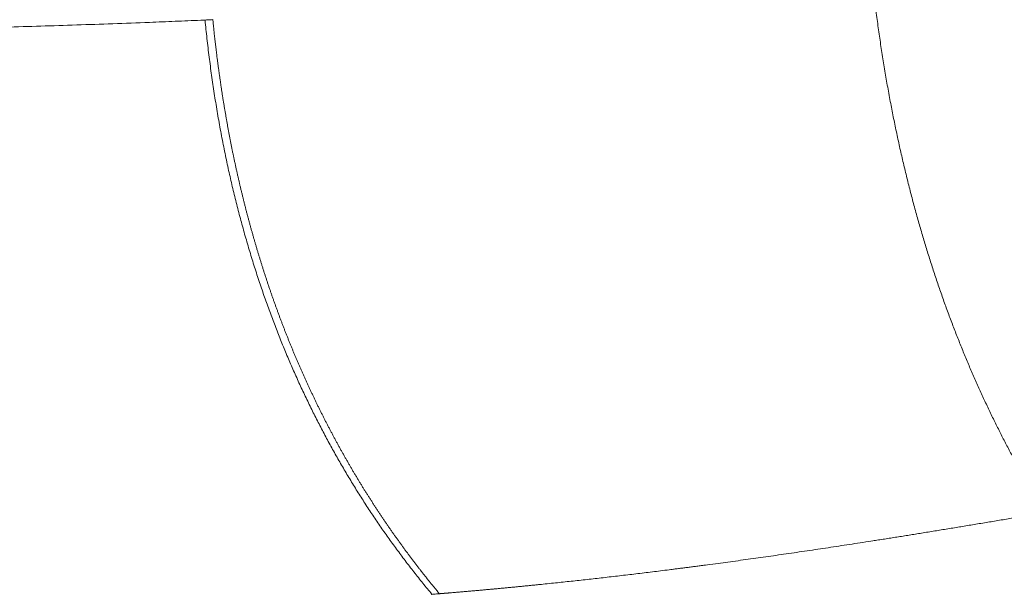
# Model space of a CAD drawing. Units: millimetres. Extents: x 6 to 834, y 6 to 588.
# Drawn here: x 173 to 184, y 151 to 157 of the extents above; entities that cross this region are included whole.
import ezdxf

# ---------------------------------------------------------------- set-up
doc = ezdxf.new("R2010")
doc.units = ezdxf.units.MM
doc.layers.add('1', color=7, linetype='Continuous', true_color=0xffffff)

msp = doc.modelspace()

# ---------------------------------------------------------------- linework, layer by layer
at = {"layer": '1', "color": 18, "linetype": 'Continuous', "lineweight": 13}
for points in [[(182.545, 157.58), (182.688, 156.213), (182.949, 154.938), (183.329, 153.755), (183.827, 152.664), (184.444, 151.666)], [(182.545, 157.58), (182.688, 156.213), (182.949, 154.938), (183.329, 153.755), (183.827, 152.664), (184.444, 151.666)], [(177.728, 150.769), (176.881, 151.785), (176.209, 152.923), (175.712, 154.182), (175.389, 155.563), (175.241, 157.066)], [(177.728, 150.769), (176.881, 151.785), (176.209, 152.923), (175.712, 154.182), (175.389, 155.563), (175.241, 157.066)]]:
    msp.add_open_spline(points, degree=5, dxfattribs=at)
for points, degree, knots in [([(175.241, 157.066), (175.238, 157.066), (175.224, 157.065), (175.209, 157.064), (175.149, 157.062), (175.054, 157.058), (174.913, 157.052), (174.773, 157.046), (174.409, 157.032), (173.83, 157.011), (173.049, 156.987), (172.288, 156.968), (171.546, 156.954), (170.825, 156.944), (170.126, 156.938), (169.608, 156.937), (169.258, 156.937), (169.065, 156.937), (168.796, 156.938), (168.454, 156.941), (168.047, 156.944), (167.651, 156.948), (167.283, 156.952), (166.942, 156.956), (166.582, 156.959), (166.193, 156.962), (165.783, 156.964), (165.394, 156.963), (165.019, 156.961), (164.659, 156.957), (164.317, 156.951), (164.002, 156.943), (163.738, 156.934), (163.518, 156.926), (163.305, 156.916), (163.084, 156.904), (162.864, 156.889), (162.672, 156.874), (162.52, 156.858), (162.4, 156.841), (162.305, 156.825), (162.227, 156.807), (162.177, 156.79), (162.145, 156.776), (162.127, 156.766), (162.111, 156.755), (162.098, 156.744), (162.09, 156.734), (162.086, 156.727), (162.085, 156.726)], 3, [0, 0, 0, 0, 0.000306, 0.001697, 0.001806, 0.007492, 0.013189, 0.018895, 0.024609, 0.057617, 0.090827, 0.124201, 0.157708, 0.191335, 0.225094, 0.259015, 0.269002, 0.279029, 0.289047, 0.311414, 0.333894, 0.35646, 0.379094, 0.398933, 0.41881, 0.447122, 0.475499, 0.503929, 0.532403, 0.562994, 0.593605, 0.624226, 0.654847, 0.677322, 0.69979, 0.733465, 0.767101, 0.800703, 0.834285, 0.860599, 0.886926, 0.913287, 0.939699, 0.950711, 0.961736, 0.972747, 0.98383, 0.99519, 1, 1, 1, 1]), ([(175.241, 157.066), (175.238, 157.066), (175.224, 157.065), (175.209, 157.064), (175.149, 157.062), (175.054, 157.058), (174.913, 157.052), (174.773, 157.046), (174.409, 157.032), (173.83, 157.011), (173.049, 156.987), (172.288, 156.968), (171.546, 156.954), (170.825, 156.944), (170.126, 156.938), (169.608, 156.937), (169.258, 156.937), (169.065, 156.937), (168.796, 156.938), (168.454, 156.941), (168.047, 156.944), (167.651, 156.948), (167.283, 156.952), (166.942, 156.956), (166.582, 156.959), (166.193, 156.962), (165.783, 156.964), (165.394, 156.963), (165.019, 156.961), (164.659, 156.957), (164.317, 156.951), (164.002, 156.943), (163.738, 156.934), (163.518, 156.926), (163.305, 156.916), (163.084, 156.904), (162.864, 156.889), (162.672, 156.874), (162.52, 156.858), (162.4, 156.841), (162.305, 156.825), (162.227, 156.807), (162.177, 156.79), (162.145, 156.776), (162.127, 156.766), (162.111, 156.755), (162.098, 156.744), (162.09, 156.734), (162.086, 156.727), (162.085, 156.726)], 3, [0, 0, 0, 0, 0.000306, 0.001697, 0.001806, 0.007492, 0.013189, 0.018895, 0.024609, 0.057617, 0.090827, 0.124201, 0.157708, 0.191335, 0.225094, 0.259015, 0.269002, 0.279029, 0.289047, 0.311414, 0.333894, 0.35646, 0.379094, 0.398933, 0.41881, 0.447122, 0.475499, 0.503929, 0.532403, 0.562994, 0.593605, 0.624226, 0.654847, 0.677322, 0.69979, 0.733465, 0.767101, 0.800703, 0.834285, 0.860599, 0.886926, 0.913287, 0.939699, 0.950711, 0.961736, 0.972747, 0.98383, 0.99519, 1, 1, 1, 1]), ([(175.327, 157.07), (175.318, 157.069), (175.299, 157.068), (175.27, 157.067), (175.251, 157.066), (175.241, 157.066)], 3, [0, 0, 0, 0, 0.316075, 0.662339, 1, 1, 1, 1]), ([(175.327, 157.07), (175.318, 157.069), (175.299, 157.068), (175.27, 157.067), (175.251, 157.066), (175.241, 157.066)], 3, [0, 0, 0, 0, 0.316075, 0.662339, 1, 1, 1, 1]), ([(175.327, 157.07), (175.328, 157.056), (175.331, 157.029), (175.335, 156.989), (175.339, 156.949), (175.343, 156.909), (175.348, 156.869), (175.352, 156.829), (175.357, 156.789), (175.362, 156.75), (175.367, 156.71), (175.371, 156.67), (175.376, 156.631), (175.382, 156.591), (175.387, 156.552), (175.392, 156.512), (175.398, 156.473), (175.403, 156.434), (175.409, 156.395), (175.415, 156.356), (175.42, 156.317), (175.426, 156.278), (175.432, 156.239), (175.438, 156.2), (175.445, 156.162), (175.451, 156.123), (175.457, 156.084), (175.464, 156.046), (175.471, 156.007), (175.477, 155.969), (175.484, 155.931), (175.491, 155.892), (175.498, 155.854), (175.505, 155.816), (175.513, 155.778), (175.52, 155.74), (175.527, 155.702), (175.535, 155.665), (175.542, 155.627), (175.55, 155.589), (175.558, 155.552), (175.566, 155.514), (175.574, 155.477), (175.582, 155.439), (175.59, 155.402), (175.599, 155.365), (175.607, 155.327), (175.616, 155.29), (175.624, 155.253), (175.633, 155.216), (175.642, 155.179), (175.651, 155.142), (175.66, 155.106), (175.669, 155.069), (175.678, 155.032), (175.688, 154.996), (175.697, 154.959), (175.707, 154.923), (175.716, 154.887), (175.726, 154.85), (175.736, 154.814), (175.746, 154.778), (175.756, 154.742), (175.766, 154.706), (175.776, 154.67), (175.787, 154.634), (175.797, 154.598), (175.808, 154.562), (175.818, 154.527), (175.829, 154.491), (175.84, 154.456), (175.851, 154.42), (175.862, 154.385), (175.873, 154.35), (175.884, 154.314), (175.896, 154.279), (175.907, 154.244), (175.919, 154.209), (175.93, 154.174), (175.942, 154.139), (175.954, 154.104), (175.966, 154.07), (175.978, 154.035), (175.99, 154), (176.002, 153.966), (176.015, 153.931), (176.027, 153.897), (176.04, 153.863), (176.053, 153.828), (176.065, 153.794), (176.078, 153.76), (176.091, 153.726), (176.104, 153.692), (176.117, 153.658), (176.131, 153.624), (176.144, 153.591), (176.157, 153.557), (176.171, 153.523), (176.185, 153.49), (176.198, 153.456), (176.212, 153.423), (176.226, 153.389), (176.24, 153.356), (176.255, 153.323), (176.269, 153.29), (176.283, 153.257), (176.298, 153.224), (176.312, 153.191), (176.327, 153.158), (176.342, 153.125), (176.357, 153.092), (176.372, 153.06), (176.387, 153.027), (176.402, 152.995), (176.417, 152.962), (176.432, 152.93), (176.448, 152.898), (176.463, 152.865), (176.479, 152.833), (176.495, 152.801), (176.511, 152.769), (176.527, 152.737), (176.543, 152.705), (176.559, 152.673), (176.575, 152.642), (176.592, 152.61), (176.608, 152.578), (176.625, 152.547), (176.641, 152.516), (176.658, 152.484), (176.675, 152.453), (176.692, 152.422), (176.709, 152.39), (176.726, 152.359), (176.744, 152.328), (176.761, 152.297), (176.778, 152.266), (176.796, 152.236), (176.814, 152.205), (176.831, 152.174), (176.849, 152.144), (176.867, 152.113), (176.885, 152.083), (176.904, 152.052), (176.922, 152.022), (176.94, 151.992), (176.959, 151.961), (176.977, 151.931), (176.996, 151.901), (177.015, 151.871), (177.034, 151.841), (177.053, 151.812), (177.072, 151.782), (177.091, 151.752), (177.11, 151.722), (177.129, 151.693), (177.149, 151.663), (177.169, 151.634), (177.188, 151.605), (177.208, 151.575), (177.228, 151.546), (177.248, 151.517), (177.268, 151.488), (177.288, 151.459), (177.308, 151.43), (177.329, 151.401), (177.349, 151.373), (177.37, 151.344), (177.391, 151.315), (177.411, 151.287), (177.432, 151.258), (177.453, 151.23), (177.474, 151.201), (177.495, 151.173), (177.517, 151.145), (177.538, 151.117), (177.56, 151.089), (177.581, 151.061), (177.6, 151.037), (177.615, 151.017), (177.627, 151.002), (177.639, 150.987), (177.651, 150.972), (177.663, 150.956), (177.675, 150.941), (177.687, 150.926), (177.699, 150.911), (177.711, 150.896), (177.723, 150.881), (177.736, 150.866), (177.748, 150.851), (177.76, 150.836), (177.773, 150.821), (177.785, 150.806), (177.797, 150.791), (177.806, 150.781), (177.81, 150.776)], 3, [0, 0, 0, 0, 0.005601, 0.011195, 0.016781, 0.02236, 0.027931, 0.033496, 0.039053, 0.044604, 0.050148, 0.055684, 0.061214, 0.066738, 0.072254, 0.077764, 0.083268, 0.088766, 0.094257, 0.099741, 0.10522, 0.110693, 0.116159, 0.12162, 0.127075, 0.132524, 0.137967, 0.143405, 0.148838, 0.154264, 0.159686, 0.165102, 0.170513, 0.175919, 0.18132, 0.186715, 0.192106, 0.197493, 0.202874, 0.208251, 0.213623, 0.21899, 0.224354, 0.229713, 0.235067, 0.240418, 0.245764, 0.251106, 0.256445, 0.261779, 0.26711, 0.272437, 0.277761, 0.283081, 0.288398, 0.293711, 0.299021, 0.304327, 0.309631, 0.314932, 0.320229, 0.325524, 0.330816, 0.336105, 0.341392, 0.346676, 0.351957, 0.357237, 0.362514, 0.367789, 0.373061, 0.378332, 0.3836, 0.388867, 0.394132, 0.399396, 0.404657, 0.409917, 0.415176, 0.420433, 0.425689, 0.430944, 0.436198, 0.44145, 0.446702, 0.451953, 0.457203, 0.462452, 0.467701, 0.472949, 0.478197, 0.483445, 0.488692, 0.493939, 0.499186, 0.504432, 0.509679, 0.514926, 0.520173, 0.525421, 0.530669, 0.535917, 0.541166, 0.546416, 0.551667, 0.556918, 0.56217, 0.567423, 0.572677, 0.577932, 0.583189, 0.588447, 0.593706, 0.598967, 0.604229, 0.609493, 0.614759, 0.620027, 0.625296, 0.630568, 0.635842, 0.641117, 0.646395, 0.651676, 0.656958, 0.662244, 0.667532, 0.672822, 0.678115, 0.683411, 0.68871, 0.694012, 0.699317, 0.704626, 0.709937, 0.715252, 0.72057, 0.725892, 0.731217, 0.736546, 0.741878, 0.747215, 0.752555, 0.7579, 0.763248, 0.768601, 0.773957, 0.779318, 0.784684, 0.790054, 0.795428, 0.800807, 0.806191, 0.81158, 0.816973, 0.822372, 0.827775, 0.833184, 0.838597, 0.844016, 0.849441, 0.854871, 0.860306, 0.865747, 0.871193, 0.876646, 0.882104, 0.887568, 0.893038, 0.898514, 0.903996, 0.909485, 0.91498, 0.920481, 0.925988, 0.931502, 0.937023, 0.94255, 0.948085, 0.951121, 0.95416, 0.957201, 0.960244, 0.96329, 0.966337, 0.969386, 0.972438, 0.975491, 0.978547, 0.981605, 0.984666, 0.987728, 0.990793, 0.993859, 0.996929, 1, 1, 1, 1]), ([(175.327, 157.07), (175.328, 157.056), (175.331, 157.029), (175.335, 156.989), (175.339, 156.949), (175.343, 156.909), (175.348, 156.869), (175.352, 156.829), (175.357, 156.789), (175.362, 156.75), (175.367, 156.71), (175.371, 156.67), (175.376, 156.631), (175.382, 156.591), (175.387, 156.552), (175.392, 156.512), (175.398, 156.473), (175.403, 156.434), (175.409, 156.395), (175.415, 156.356), (175.42, 156.317), (175.426, 156.278), (175.432, 156.239), (175.438, 156.2), (175.445, 156.162), (175.451, 156.123), (175.457, 156.084), (175.464, 156.046), (175.471, 156.007), (175.477, 155.969), (175.484, 155.931), (175.491, 155.892), (175.498, 155.854), (175.505, 155.816), (175.513, 155.778), (175.52, 155.74), (175.527, 155.702), (175.535, 155.665), (175.542, 155.627), (175.55, 155.589), (175.558, 155.552), (175.566, 155.514), (175.574, 155.477), (175.582, 155.439), (175.59, 155.402), (175.599, 155.365), (175.607, 155.327), (175.616, 155.29), (175.624, 155.253), (175.633, 155.216), (175.642, 155.179), (175.651, 155.142), (175.66, 155.106), (175.669, 155.069), (175.678, 155.032), (175.688, 154.996), (175.697, 154.959), (175.707, 154.923), (175.716, 154.887), (175.726, 154.85), (175.736, 154.814), (175.746, 154.778), (175.756, 154.742), (175.766, 154.706), (175.776, 154.67), (175.787, 154.634), (175.797, 154.598), (175.808, 154.562), (175.818, 154.527), (175.829, 154.491), (175.84, 154.456), (175.851, 154.42), (175.862, 154.385), (175.873, 154.35), (175.884, 154.314), (175.896, 154.279), (175.907, 154.244), (175.919, 154.209), (175.93, 154.174), (175.942, 154.139), (175.954, 154.104), (175.966, 154.07), (175.978, 154.035), (175.99, 154), (176.002, 153.966), (176.015, 153.931), (176.027, 153.897), (176.04, 153.863), (176.053, 153.828), (176.065, 153.794), (176.078, 153.76), (176.091, 153.726), (176.104, 153.692), (176.117, 153.658), (176.131, 153.624), (176.144, 153.591), (176.157, 153.557), (176.171, 153.523), (176.185, 153.49), (176.198, 153.456), (176.212, 153.423), (176.226, 153.389), (176.24, 153.356), (176.255, 153.323), (176.269, 153.29), (176.283, 153.257), (176.298, 153.224), (176.312, 153.191), (176.327, 153.158), (176.342, 153.125), (176.357, 153.092), (176.372, 153.06), (176.387, 153.027), (176.402, 152.995), (176.417, 152.962), (176.432, 152.93), (176.448, 152.898), (176.463, 152.865), (176.479, 152.833), (176.495, 152.801), (176.511, 152.769), (176.527, 152.737), (176.543, 152.705), (176.559, 152.673), (176.575, 152.642), (176.592, 152.61), (176.608, 152.578), (176.625, 152.547), (176.641, 152.516), (176.658, 152.484), (176.675, 152.453), (176.692, 152.422), (176.709, 152.39), (176.726, 152.359), (176.744, 152.328), (176.761, 152.297), (176.778, 152.266), (176.796, 152.236), (176.814, 152.205), (176.831, 152.174), (176.849, 152.144), (176.867, 152.113), (176.885, 152.083), (176.904, 152.052), (176.922, 152.022), (176.94, 151.992), (176.959, 151.961), (176.977, 151.931), (176.996, 151.901), (177.015, 151.871), (177.034, 151.841), (177.053, 151.812), (177.072, 151.782), (177.091, 151.752), (177.11, 151.722), (177.129, 151.693), (177.149, 151.663), (177.169, 151.634), (177.188, 151.605), (177.208, 151.575), (177.228, 151.546), (177.248, 151.517), (177.268, 151.488), (177.288, 151.459), (177.308, 151.43), (177.329, 151.401), (177.349, 151.373), (177.37, 151.344), (177.391, 151.315), (177.411, 151.287), (177.432, 151.258), (177.453, 151.23), (177.474, 151.201), (177.495, 151.173), (177.517, 151.145), (177.538, 151.117), (177.56, 151.089), (177.581, 151.061), (177.6, 151.037), (177.615, 151.017), (177.627, 151.002), (177.639, 150.987), (177.651, 150.972), (177.663, 150.956), (177.675, 150.941), (177.687, 150.926), (177.699, 150.911), (177.711, 150.896), (177.723, 150.881), (177.736, 150.866), (177.748, 150.851), (177.76, 150.836), (177.773, 150.821), (177.785, 150.806), (177.797, 150.791), (177.806, 150.781), (177.81, 150.776)], 3, [0, 0, 0, 0, 0.005601, 0.011195, 0.016781, 0.02236, 0.027931, 0.033496, 0.039053, 0.044604, 0.050148, 0.055684, 0.061214, 0.066738, 0.072254, 0.077764, 0.083268, 0.088766, 0.094257, 0.099741, 0.10522, 0.110693, 0.116159, 0.12162, 0.127075, 0.132524, 0.137967, 0.143405, 0.148838, 0.154264, 0.159686, 0.165102, 0.170513, 0.175919, 0.18132, 0.186715, 0.192106, 0.197493, 0.202874, 0.208251, 0.213623, 0.21899, 0.224354, 0.229713, 0.235067, 0.240418, 0.245764, 0.251106, 0.256445, 0.261779, 0.26711, 0.272437, 0.277761, 0.283081, 0.288398, 0.293711, 0.299021, 0.304327, 0.309631, 0.314932, 0.320229, 0.325524, 0.330816, 0.336105, 0.341392, 0.346676, 0.351957, 0.357237, 0.362514, 0.367789, 0.373061, 0.378332, 0.3836, 0.388867, 0.394132, 0.399396, 0.404657, 0.409917, 0.415176, 0.420433, 0.425689, 0.430944, 0.436198, 0.44145, 0.446702, 0.451953, 0.457203, 0.462452, 0.467701, 0.472949, 0.478197, 0.483445, 0.488692, 0.493939, 0.499186, 0.504432, 0.509679, 0.514926, 0.520173, 0.525421, 0.530669, 0.535917, 0.541166, 0.546416, 0.551667, 0.556918, 0.56217, 0.567423, 0.572677, 0.577932, 0.583189, 0.588447, 0.593706, 0.598967, 0.604229, 0.609493, 0.614759, 0.620027, 0.625296, 0.630568, 0.635842, 0.641117, 0.646395, 0.651676, 0.656958, 0.662244, 0.667532, 0.672822, 0.678115, 0.683411, 0.68871, 0.694012, 0.699317, 0.704626, 0.709937, 0.715252, 0.72057, 0.725892, 0.731217, 0.736546, 0.741878, 0.747215, 0.752555, 0.7579, 0.763248, 0.768601, 0.773957, 0.779318, 0.784684, 0.790054, 0.795428, 0.800807, 0.806191, 0.81158, 0.816973, 0.822372, 0.827775, 0.833184, 0.838597, 0.844016, 0.849441, 0.854871, 0.860306, 0.865747, 0.871193, 0.876646, 0.882104, 0.887568, 0.893038, 0.898514, 0.903996, 0.909485, 0.91498, 0.920481, 0.925988, 0.931502, 0.937023, 0.94255, 0.948085, 0.951121, 0.95416, 0.957201, 0.960244, 0.96329, 0.966337, 0.969386, 0.972438, 0.975491, 0.978547, 0.981605, 0.984666, 0.987728, 0.990793, 0.993859, 0.996929, 1, 1, 1, 1]), ([(184.444, 151.666), (184.434, 151.664), (184.423, 151.662), (184.373, 151.654), (184.344, 151.649), (184.316, 151.644), (184.298, 151.641), (183.739, 151.546), (183.191, 151.454), (182.669, 151.371), (181.755, 151.231), (180.863, 151.107), (180.476, 151.056), (179.731, 150.964), (178.998, 150.884), (178.644, 150.849), (178.279, 150.815), (177.917, 150.785), (177.897, 150.783), (177.871, 150.781), (177.845, 150.779), (177.833, 150.778), (177.821, 150.777), (177.81, 150.776)], 5, [0, 0, 0, 0, 0, 0, 0.007185, 0.007185, 0.007185, 0.020031, 0.020031, 0.020031, 0.400637, 0.400637, 0.400637, 0.69803, 0.69803, 0.69803, 0.97915, 0.97915, 0.97915, 0.9895, 0.9895, 0.9895, 1, 1, 1, 1, 1, 1]), ([(184.444, 151.666), (184.434, 151.664), (184.423, 151.662), (184.373, 151.654), (184.344, 151.649), (184.316, 151.644), (184.298, 151.641), (183.739, 151.546), (183.191, 151.454), (182.669, 151.371), (181.755, 151.231), (180.863, 151.107), (180.476, 151.056), (179.731, 150.964), (178.998, 150.884), (178.644, 150.849), (178.279, 150.815), (177.917, 150.785), (177.897, 150.783), (177.871, 150.781), (177.845, 150.779), (177.833, 150.778), (177.821, 150.777), (177.81, 150.776)], 5, [0, 0, 0, 0, 0, 0, 0.007185, 0.007185, 0.007185, 0.020031, 0.020031, 0.020031, 0.400637, 0.400637, 0.400637, 0.69803, 0.69803, 0.69803, 0.97915, 0.97915, 0.97915, 0.9895, 0.9895, 0.9895, 1, 1, 1, 1, 1, 1]), ([(177.728, 150.769), (177.733, 150.77), (177.744, 150.771), (177.764, 150.772), (177.787, 150.774), (177.803, 150.775), (177.81, 150.776)], 3, [0, 0, 0, 0, 0.162221, 0.433879, 0.737517, 1, 1, 1, 1]), ([(177.728, 150.769), (177.733, 150.77), (177.744, 150.771), (177.764, 150.772), (177.787, 150.774), (177.803, 150.775), (177.81, 150.776)], 3, [0, 0, 0, 0, 0.162221, 0.433879, 0.737517, 1, 1, 1, 1])]:
    msp.add_open_spline(points, degree=degree, knots=knots, dxfattribs=at)

doc.saveas('drawing.dxf')
